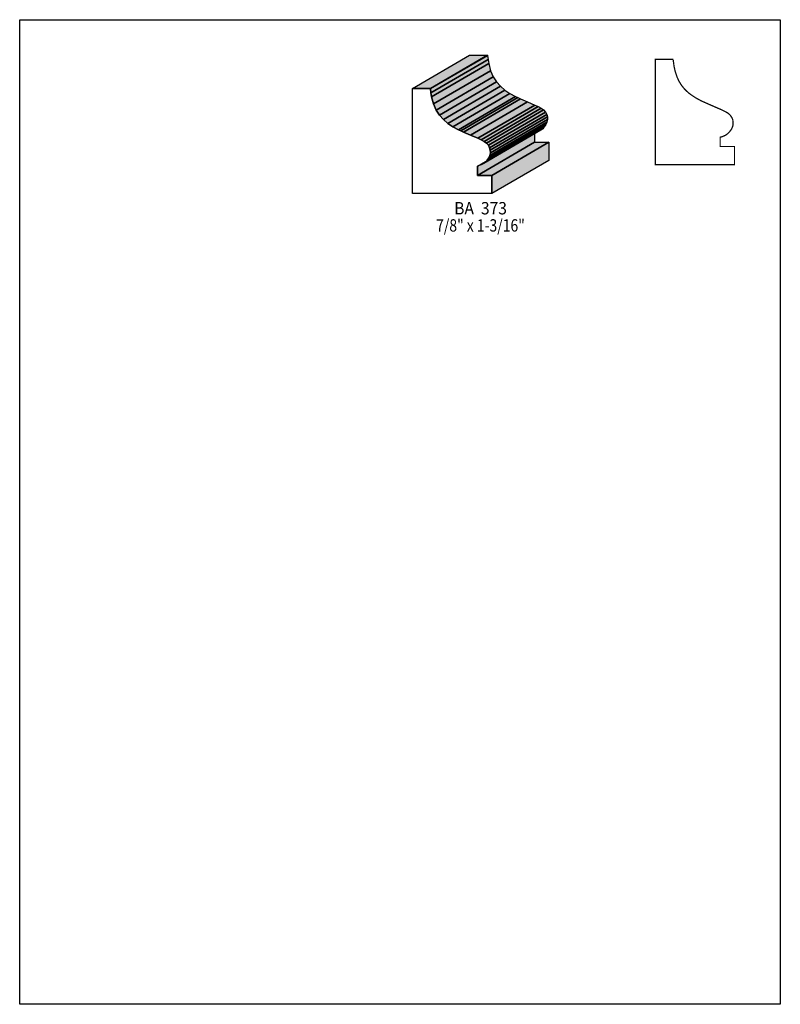
# Model space of a CAD drawing. Extents: x 0 to 8.5, y -8.2 to 2.8.
import ezdxf
from ezdxf.enums import TextEntityAlignment as Align

# ---------------------------------------------------------------- set-up
doc = ezdxf.new("R2010")
doc.units = 0
doc.header["$LTSCALE"] = 0.044
doc.layers.get('0').update_dxf_attribs({"linetype": 'CONTINUOUS'})
doc.layers.add('FOREGROUND', color=7, linetype='CONTINUOUS')
doc.styles.add('SN0', font='ROMAND', dxfattribs={"width": 0.00044})

msp = doc.modelspace()

# ---------------------------------------------------------------- linework, layer by layer
at = {"linetype": 'CONTINUOUS'}
for points in [[(4.39032, 2.03808), (5.02744, 2.40988), (5.22764, 2.40988), (4.59052, 2.03808), (4.39032, 2.03808)], [(4.59052, 2.03808), (5.22764, 2.40988), (5.22764, 2.40636), (4.59052, 2.035), (4.59052, 2.03808)], [(4.59052, 2.035), (5.22764, 2.40636), (5.23336, 2.35884), (4.59624, 1.98704), (4.59052, 2.035)], [(4.59624, 1.98704), (5.23336, 2.35884), (5.24084, 2.3144), (4.60372, 1.9426), (4.59624, 1.98704)], [(4.60372, 1.9426), (5.24084, 2.3144), (5.2624, 2.2352), (4.62528, 1.8634), (4.60372, 1.9426)], [(4.62528, 1.8634), (5.2624, 2.2352), (5.29144, 2.16788), (4.65432, 1.79608), (4.62528, 1.8634)], [(4.65432, 1.79608), (5.29144, 2.16788), (5.32796, 2.11024), (4.69084, 1.73888), (4.65432, 1.79608)], [(4.69084, 1.73888), (5.32796, 2.11024), (5.37152, 2.0614), (4.7344, 1.6896), (4.69084, 1.73888)], [(4.59052, 2.035), (4.59624, 1.98704), (4.60372, 1.9426), (4.62528, 1.8634), (4.65432, 1.79608), (4.69084, 1.73888), (4.7344, 1.6896), (4.78456, 1.64692), (4.84132, 1.60908), (4.9038, 1.5752), (4.92844, 1.56332), (4.961, 1.54924), (5.03888, 1.5158), (5.12072, 1.47972), (5.15812, 1.46212), (5.1898, 1.4454), (5.21752, 1.42516), (5.2382, 1.4014), (5.25184, 1.375), (5.25932, 1.3464), (5.2602, 1.31736), (5.25492, 1.28832), (5.24304, 1.26104), (5.22544, 1.23552), (5.2206, 1.23068), (5.2162, 1.2254), (5.20696, 1.21572), (5.18584, 1.19768), (5.1568, 1.18184), (5.11544, 1.1682), (5.11544, 1.06524), (5.2756, 1.06524), (5.2756, 0.86152), (4.39032, 0.86152), (4.39032, 2.03808), (4.59052, 2.03808), (4.59052, 2.035)], [(4.7344, 1.6896), (5.37152, 2.0614), (5.42168, 2.01872), (4.78456, 1.64692), (4.7344, 1.6896)], [(4.78456, 1.64692), (5.42168, 2.01872), (5.47844, 1.98088), (4.84132, 1.60908), (4.78456, 1.64692)], [(4.84132, 1.60908), (5.47844, 1.98088), (5.54092, 1.94656), (4.9038, 1.5752), (4.84132, 1.60908)], [(4.9038, 1.5752), (5.54092, 1.94656), (5.566, 1.93512), (4.92844, 1.56332), (4.9038, 1.5752)], [(4.92844, 1.56332), (5.566, 1.93512), (5.59812, 1.92104), (4.961, 1.54924), (4.92844, 1.56332)], [(4.961, 1.54924), (5.59812, 1.92104), (5.676, 1.8876), (5.03888, 1.5158), (4.961, 1.54924)], [(5.03888, 1.5158), (5.676, 1.8876), (5.75828, 1.85152), (5.12072, 1.47972), (5.03888, 1.5158)], [(5.12072, 1.47972), (5.75828, 1.85152), (5.79524, 1.83392), (5.15812, 1.46212), (5.12072, 1.47972)], [(5.15812, 1.46212), (5.79524, 1.83392), (5.82692, 1.81676), (5.1898, 1.4454), (5.15812, 1.46212)], [(5.1898, 1.4454), (5.82692, 1.81676), (5.85464, 1.79696), (5.21752, 1.42516), (5.1898, 1.4454)], [(5.21752, 1.42516), (5.85464, 1.79696), (5.87532, 1.7732), (5.2382, 1.4014), (5.21752, 1.42516)], [(5.2382, 1.4014), (5.87532, 1.7732), (5.8894, 1.74636), (5.25184, 1.375), (5.2382, 1.4014)], [(5.25492, 1.28832), (5.89204, 1.66012), (5.88016, 1.63284), (5.24304, 1.26104), (5.25492, 1.28832)], [(5.25184, 1.375), (5.8894, 1.74636), (5.89644, 1.7182), (5.25932, 1.3464), (5.25184, 1.375)], [(5.2602, 1.31736), (5.89732, 1.68916), (5.89204, 1.66012), (5.25492, 1.28832), (5.2602, 1.31736)], [(5.25932, 1.3464), (5.89644, 1.7182), (5.89732, 1.68916), (5.2602, 1.31736), (5.25932, 1.3464)], [(5.11544, 1.1682), (5.75256, 1.54), (5.75256, 1.43704), (5.11544, 1.06524), (5.11544, 1.1682)], [(5.20696, 1.21572), (5.84452, 1.58752), (5.8234, 1.56948), (5.18584, 1.19768), (5.20696, 1.21572)], [(5.2162, 1.2254), (5.85332, 1.5972), (5.84452, 1.58752), (5.20696, 1.21572), (5.2162, 1.2254)], [(5.2206, 1.23068), (5.85816, 1.60248), (5.85332, 1.5972), (5.2162, 1.2254), (5.2206, 1.23068)], [(5.22544, 1.23552), (5.86256, 1.60732), (5.85816, 1.60248), (5.2206, 1.23068), (5.22544, 1.23552)], [(5.24304, 1.26104), (5.88016, 1.63284), (5.86256, 1.60732), (5.22544, 1.23552), (5.24304, 1.26104)], [(5.11544, 1.06524), (5.75256, 1.43704), (5.91272, 1.43704), (5.2756, 1.06524), (5.11544, 1.06524)], [(5.2756, 1.06524), (5.91272, 1.43704), (5.91272, 1.23332), (5.2756, 0.86152), (5.2756, 1.06524)]]:
    msp.add_lwpolyline(points, dxfattribs=at)
at = {"linetype": 'CONTINUOUS', "const_width": 0.01408}
msp.add_lwpolyline([(7.30268, 2.35796), (7.31192, 2.28756), (7.32556, 2.22464), (7.34404, 2.1692), (7.36648, 2.11948), (7.39332, 2.07548), (7.42412, 2.03632), (7.44656, 2.013), (7.47076, 1.991), (7.49672, 1.97032), (7.55348, 1.93248), (7.61596, 1.89816), (7.71056, 1.85636), (7.85268, 1.79432), (7.9024, 1.76836), (7.91692, 1.75912), (7.94112, 1.73712), (7.95828, 1.7116), (7.96444, 1.69796), (7.96884, 1.68388), (7.9728, 1.65528), (7.9706, 1.62624), (7.96708, 1.61172), (7.9552, 1.584), (7.9376, 1.55892), (7.90944, 1.52988), (7.88524, 1.51272), (7.85048, 1.4982), (7.8276, 1.4916), (7.8276, 1.38864), (7.98776, 1.38864), (7.98776, 1.18492), (7.10248, 1.18492), (7.10248, 2.36148), (7.30268, 2.36148)], dxfattribs=at)
at = {"color": 15}
for points in [[(4.39032, 2.03808), (5.02744, 2.40988), (4.59052, 2.03808), (5.22764, 2.40988)], [(4.84132, 1.60908), (5.47844, 1.98088), (4.9038, 1.5752), (5.54092, 1.94656)], [(4.9038, 1.5752), (5.54092, 1.94656), (4.92844, 1.56332), (5.566, 1.93512)], [(4.92844, 1.56332), (5.566, 1.93512), (4.961, 1.54924), (5.59812, 1.92104)], [(4.961, 1.54924), (5.59812, 1.92104), (5.03888, 1.5158), (5.676, 1.8876)], [(5.03888, 1.5158), (5.676, 1.8876), (5.12072, 1.47972), (5.75828, 1.85152)], [(5.12072, 1.47972), (5.75828, 1.85152), (5.15812, 1.46212), (5.79524, 1.83392)], [(5.15812, 1.46212), (5.79524, 1.83392), (5.1898, 1.4454), (5.82692, 1.81676)], [(5.25492, 1.28832), (5.89204, 1.66012), (5.24304, 1.26104), (5.88016, 1.63284)], [(5.2602, 1.31736), (5.89732, 1.68916), (5.25492, 1.28832), (5.89204, 1.66012)], [(5.25932, 1.3464), (5.89644, 1.7182), (5.2602, 1.31736), (5.89732, 1.68916)], [(5.11544, 1.1682), (5.75256, 1.54), (5.11544, 1.06524), (5.75256, 1.43704)], [(5.20696, 1.21572), (5.84452, 1.58752), (5.18584, 1.19768), (5.8234, 1.56948)], [(5.2162, 1.2254), (5.85332, 1.5972), (5.20696, 1.21572), (5.84452, 1.58752)], [(5.2206, 1.23068), (5.85816, 1.60248), (5.2162, 1.2254), (5.85332, 1.5972)], [(5.22544, 1.23552), (5.86256, 1.60732), (5.2206, 1.23068), (5.85816, 1.60248)], [(5.24304, 1.26104), (5.88016, 1.63284), (5.22544, 1.23552), (5.86256, 1.60732)], [(5.11544, 1.06524), (5.75256, 1.43704), (5.2756, 1.06524), (5.91272, 1.43704)], [(5.2756, 1.06524), (5.91272, 1.43704), (5.2756, 0.86152), (5.91272, 1.23332)]]:
    msp.add_solid(points, dxfattribs=at)
at = {"color": 7}
for points in [[(4.59052, 2.03808), (5.22764, 2.40988), (4.59052, 2.035), (5.22764, 2.40636)], [(4.59052, 2.035), (5.22764, 2.40636), (4.59624, 1.98704), (5.23336, 2.35884)], [(4.59624, 1.98704), (5.23336, 2.35884), (4.60372, 1.9426), (5.24084, 2.3144)], [(4.60372, 1.9426), (5.24084, 2.3144), (4.62528, 1.8634), (5.2624, 2.2352)], [(4.62528, 1.8634), (5.2624, 2.2352), (4.65432, 1.79608), (5.29144, 2.16788)], [(4.65432, 1.79608), (5.29144, 2.16788), (4.69084, 1.73888), (5.32796, 2.11024)], [(4.69084, 1.73888), (5.32796, 2.11024), (4.7344, 1.6896), (5.37152, 2.0614)], [(4.7344, 1.6896), (5.37152, 2.0614), (4.78456, 1.64692), (5.42168, 2.01872)], [(4.78456, 1.64692), (5.42168, 2.01872), (4.84132, 1.60908), (5.47844, 1.98088)], [(5.1898, 1.4454), (5.82692, 1.81676), (5.21752, 1.42516), (5.85464, 1.79696)], [(5.21752, 1.42516), (5.85464, 1.79696), (5.2382, 1.4014), (5.87532, 1.7732)], [(5.2382, 1.4014), (5.87532, 1.7732), (5.25184, 1.375), (5.8894, 1.74636)], [(5.25184, 1.375), (5.8894, 1.74636), (5.25932, 1.3464), (5.89644, 1.7182)]]:
    msp.add_solid(points, dxfattribs=at)
at = {"layer": 'FOREGROUND', "linetype": 'CONTINUOUS'}
msp.add_lwpolyline([(0, 2.805), (8.49992, 2.805), (8.49992, -8.195), (0, -8.195), (0, 2.805)], dxfattribs=at)
msp.add_lwpolyline([(0, 2.805), (8.49992, 2.805), (8.49992, -8.195), (0, -8.195), (0, 2.805)], dxfattribs=at)

# ---------------------------------------------------------------- texts
at = {"style": 'SN0'}
for s, p, p2 in [('BA  373', (4.8554, 0.62964), (5.44506, 0.62964)), ('7/8" x 1-3/16"', (4.65344, 0.4378), (5.64509, 0.4378))]:
    msp.add_text(s, height=0.13815, dxfattribs=at).set_placement(p, p2, align=Align.FIT)

doc.saveas('drawing.dxf')
